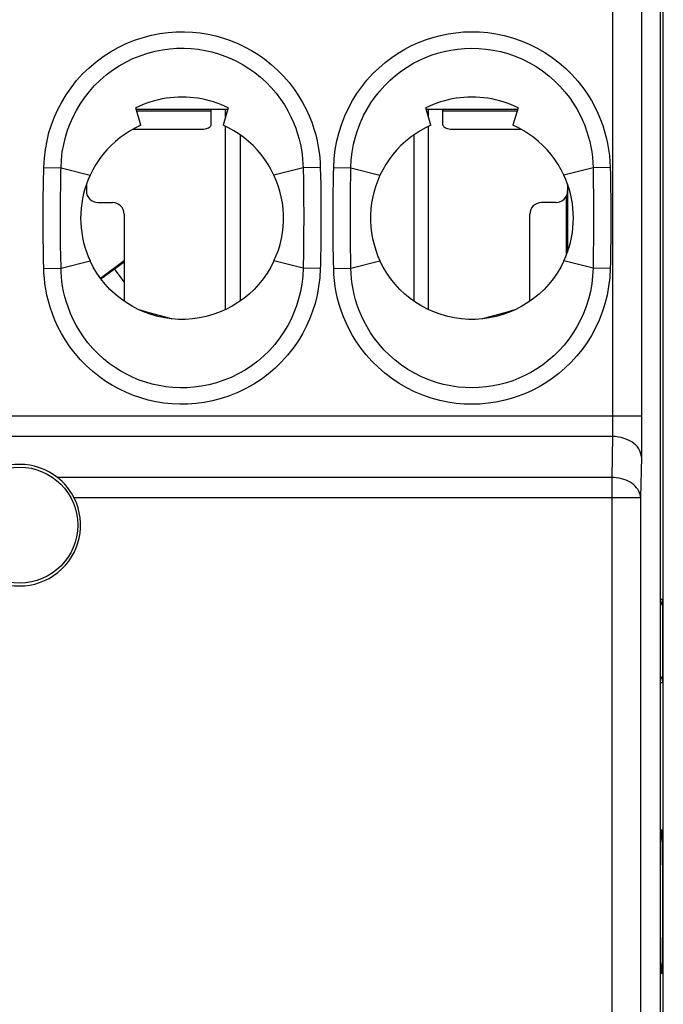
# Model space of a CAD drawing. Units: millimetres. Extents: x -11.3 to 10.9, y -27.3 to 25.3.
# Drawn here: x -0.2 to 10.9, y -2.7 to 14.2 of the extents above; entities that cross this region are included whole.
import ezdxf

# ---------------------------------------------------------------- set-up
doc = ezdxf.new("R2010")
doc.units = ezdxf.units.MM
doc.header["$LTSCALE"] = 16.335
doc.layers.get('0').update_dxf_attribs({"linetype": 'CONTINUOUS'})
doc.layers.add('DRAFT', color=7, linetype='CONTINUOUS')
doc.layers.add('RACCORDO', color=7, linetype='CONTINUOUS')

msp = doc.modelspace()

# ---------------------------------------------------------------- linework, layer by layer
at = {"color": 7, "linetype": 'CONTINUOUS'}
for p, q in [((1.855, 12.702), (3.434, 12.702)), ((3.144, 12.423), (3.144, 12.702)), ((3.394, 12.567), (3.394, 12.702)), ((6.855, 12.702), (8.434, 12.702)), ((6.894, 12.567), (6.894, 12.702)), ((7.144, 12.423), (7.144, 12.702)), ((1.798, 12.353), (2.944, 12.353)), ((3.394, 9.242), (3.394, 12.403)), ((3.644, 12.258), (3.644, 9.387)), ((6.644, 12.258), (6.644, 9.387)), ((6.894, 9.242), (6.894, 12.403)), ((7.344, 12.353), (8.491, 12.353)), ((0.994, 11.406), (0.994, 11.29)), ((9.294, 11.406), (9.294, 11.29)), ((1.194, 11.09), (1.444, 11.09)), ((9.094, 11.09), (8.844, 11.09)), ((1.644, 10.89), (1.644, 9.387)), ((8.644, 9.387), (8.644, 10.89))]:
    msp.add_line(p, q, dxfattribs=at)
at = {"color": 250, "linetype": 'CONTINUOUS'}
for p, q in [((1.864, 12.671), (3.144, 12.671)), ((7.144, 12.671), (8.424, 12.671))]:
    msp.add_line(p, q, dxfattribs=at)
at = {"color": 7, "linetype": 'CONTINUOUS'}
for points in [[(2.944, 12.353), (2.971, 12.354), (2.997, 12.355), (3.021, 12.358), (3.044, 12.362), (3.066, 12.367), (3.086, 12.373), (3.103, 12.38), (3.117, 12.388), (3.129, 12.396), (3.137, 12.405), (3.142, 12.414), (3.144, 12.423)], [(7.144, 12.423), (7.146, 12.414), (7.151, 12.405), (7.159, 12.396), (7.171, 12.388), (7.186, 12.38), (7.203, 12.373), (7.222, 12.367), (7.244, 12.362), (7.268, 12.358), (7.292, 12.355), (7.317, 12.354), (7.344, 12.353)], [(4.23, 10.083), (4.27, 10.175), (4.305, 10.269), (4.334, 10.366), (4.357, 10.466), (4.376, 10.568), (4.388, 10.671), (4.393, 10.774), (4.393, 10.878), (4.387, 10.981), (4.375, 11.083), (4.356, 11.185), (4.332, 11.284), (4.304, 11.379), (4.27, 11.472), (4.23, 11.562)], [(6.058, 11.562), (6.019, 11.472), (5.985, 11.379), (5.956, 11.284), (5.932, 11.185), (5.914, 11.083), (5.902, 10.981), (5.895, 10.878), (5.895, 10.775), (5.901, 10.672), (5.913, 10.569), (5.931, 10.466), (5.955, 10.366), (5.984, 10.269), (6.018, 10.175), (6.058, 10.083)], [(4.23, 10.083), (4.175, 9.975), (4.113, 9.872), (4.045, 9.774), (3.97, 9.68), (3.888, 9.591), (3.801, 9.509), (3.708, 9.433), (3.609, 9.363), (3.507, 9.3), (3.401, 9.244), (3.29, 9.196), (3.177, 9.155), (3.061, 9.123), (2.943, 9.098), (2.824, 9.082), (2.705, 9.073), (2.584, 9.073), (2.464, 9.082), (2.345, 9.098), (2.227, 9.123), (2.111, 9.155), (1.998, 9.196), (1.888, 9.244), (1.781, 9.3), (1.679, 9.363), (1.581, 9.433), (1.488, 9.509), (1.401, 9.591), (1.319, 9.68), (1.243, 9.774), (1.175, 9.872), (1.113, 9.975), (1.058, 10.083)], [(9.23, 10.083), (9.175, 9.975), (9.113, 9.872), (9.045, 9.774), (8.97, 9.68), (8.888, 9.591), (8.801, 9.509), (8.708, 9.433), (8.609, 9.363), (8.507, 9.3), (8.401, 9.244), (8.29, 9.196), (8.177, 9.155), (8.061, 9.123), (7.943, 9.098), (7.824, 9.082), (7.705, 9.073), (7.584, 9.073), (7.464, 9.082), (7.345, 9.098), (7.227, 9.123), (7.112, 9.155), (6.998, 9.196), (6.888, 9.244), (6.781, 9.3), (6.679, 9.363), (6.581, 9.433), (6.488, 9.509), (6.401, 9.591), (6.319, 9.68), (6.243, 9.774), (6.175, 9.872), (6.113, 9.975), (6.058, 10.083)], [(2.468, 9.081), (2.462, 9.083), (2.274, 9.133), (2.079, 9.187), (1.905, 9.237)], [(8.384, 9.237), (8.21, 9.187), (8.015, 9.133), (7.827, 9.083), (7.82, 9.081)]]:
    msp.add_lwpolyline(points, dxfattribs=at)
for centre, start, end in [((1.194, 11.29), 180, 270), ((9.094, 11.29), 270, 360), ((1.444, 10.89), 0, 90), ((8.844, 10.89), 90, 180)]:
    msp.add_arc(centre, 0.2, start, end, dxfattribs=at)
at = {"layer": 'DRAFT', "color": 7, "linetype": 'CONTINUOUS'}
for p, q in [((10.944, -18.662), (10.944, 16.706)), ((1.936, 12.423), (1.849, 12.722)), ((3.439, 12.722), (3.352, 12.423)), ((6.936, 12.423), (6.849, 12.722)), ((8.439, 12.722), (8.352, 12.423)), ((1.236, 9.784), (1.644, 10.087)), ((1.246, 9.77), (1.479, 9.943)), ((1.644, 9.72), (1.479, 9.943))]:
    msp.add_line(p, q, dxfattribs=at)
for points in [[(3.439, 12.722), (3.377, 12.752), (3.314, 12.779), (3.25, 12.804), (3.185, 12.826), (3.119, 12.845), (3.053, 12.862), (2.986, 12.877), (2.918, 12.889), (2.85, 12.898), (2.782, 12.905), (2.713, 12.909), (2.644, 12.91), (2.576, 12.909), (2.507, 12.905), (2.439, 12.898), (2.371, 12.889), (2.303, 12.877), (2.236, 12.862), (2.169, 12.845), (2.103, 12.826), (2.038, 12.804), (1.974, 12.779), (1.911, 12.752), (1.849, 12.722)], [(8.439, 12.722), (8.377, 12.752), (8.314, 12.779), (8.25, 12.804), (8.185, 12.826), (8.119, 12.845), (8.053, 12.862), (7.986, 12.877), (7.918, 12.889), (7.85, 12.898), (7.782, 12.905), (7.713, 12.909), (7.644, 12.91), (7.576, 12.909), (7.507, 12.905), (7.439, 12.898), (7.371, 12.889), (7.303, 12.877), (7.236, 12.862), (7.169, 12.845), (7.103, 12.826), (7.038, 12.804), (6.974, 12.779), (6.911, 12.752), (6.849, 12.722)], [(1.936, 12.423), (1.841, 12.377), (1.75, 12.326), (1.662, 12.271), (1.577, 12.209), (1.496, 12.143), (1.419, 12.072), (1.347, 11.997), (1.279, 11.917), (1.216, 11.833), (1.158, 11.746), (1.106, 11.656), (1.058, 11.562)], [(4.23, 11.562), (4.183, 11.656), (4.13, 11.746), (4.073, 11.833), (4.01, 11.917), (3.942, 11.997), (3.869, 12.072), (3.793, 12.143), (3.711, 12.209), (3.627, 12.271), (3.539, 12.326), (3.447, 12.377), (3.352, 12.423)], [(6.936, 12.423), (6.841, 12.377), (6.75, 12.326), (6.662, 12.271), (6.577, 12.209), (6.496, 12.143), (6.419, 12.072), (6.347, 11.997), (6.279, 11.917), (6.216, 11.833), (6.158, 11.746), (6.106, 11.656), (6.058, 11.562)], [(9.23, 11.562), (9.183, 11.656), (9.13, 11.746), (9.073, 11.833), (9.01, 11.917), (8.942, 11.997), (8.869, 12.072), (8.793, 12.143), (8.711, 12.209), (8.627, 12.271), (8.539, 12.326), (8.447, 12.377), (8.352, 12.423)], [(1.058, 11.562), (1.024, 11.485), (0.994, 11.406), (0.968, 11.326), (0.946, 11.243), (0.927, 11.159), (0.913, 11.075), (0.902, 10.991), (0.896, 10.907), (0.894, 10.822)], [(9.394, 10.822), (9.392, 10.907), (9.386, 10.991), (9.376, 11.075), (9.361, 11.159), (9.343, 11.243), (9.32, 11.326), (9.294, 11.406), (9.264, 11.485), (9.23, 11.562)], [(0.894, 10.822), (0.896, 10.738), (0.902, 10.654), (0.913, 10.57), (0.927, 10.485), (0.946, 10.402), (0.968, 10.319), (0.994, 10.239), (1.024, 10.16), (1.058, 10.083)], [(9.23, 10.083), (9.264, 10.16), (9.294, 10.239), (9.32, 10.319), (9.343, 10.402), (9.361, 10.485), (9.376, 10.57), (9.386, 10.654), (9.392, 10.738), (9.394, 10.822)]]:
    msp.add_lwpolyline(points, dxfattribs=at)
msp.add_circle((-0.156, 5.522), 1, dxfattribs=at)
at = {"layer": 'RACCORDO', "color": 7, "linetype": 'CONTINUOUS'}
for p, q in [((10.894, -18.389), (10.894, 16.434)), ((9.294, 11.29), (9.294, 10.239)), ((9.277, 10.193), (9.277, 11.209)), ((1.479, 9.943), (1.644, 10.064)), ((10.9, 0.145), (10.901, 0.171)), ((10.901, 0.171), (10.902, 0.186)), ((10.902, 0.186), (10.903, 0.199)), ((10.896, -0.005), (10.898, 0.067)), ((10.898, 0.067), (10.899, 0.115)), ((10.899, 0.115), (10.9, 0.145)), ((10.894, -0.072), (10.896, -0.005)), ((10.895, -1.91), (10.894, -1.877)), ((10.897, -1.98), (10.895, -1.91)), ((10.898, -2.04), (10.897, -1.98)), ((10.899, -2.079), (10.898, -2.04)), ((10.9, -2.105), (10.899, -2.079)), ((10.901, -2.127), (10.9, -2.105)), ((10.902, -2.146), (10.901, -2.127)), ((10.903, -2.156), (10.902, -2.146)), ((10.903, -2.166), (10.903, -2.156)), ((10.904, -2.173), (10.903, -2.166))]:
    msp.add_line(p, q, dxfattribs=at)
at = {"layer": 'RACCORDO', "color": 250, "linetype": 'CONTINUOUS'}
for p, q in [((10.071, 14.821), (10.071, 7.355)), ((10.571, 14.453), (10.571, 7.305)), ((0.26, 11.694), (0.557, 11.688)), ((0.557, 11.688), (1.058, 11.562)), ((4.732, 11.688), (4.23, 11.562)), ((5.029, 11.694), (4.732, 11.688)), ((4.732, 11.688), (4.736, 11.471)), ((5.029, 11.694), (5.032, 11.552)), ((5.254, 11.39), (5.258, 11.586)), ((5.258, 11.586), (5.26, 11.694)), ((5.26, 11.694), (5.557, 11.688)), ((5.557, 11.688), (6.058, 11.562)), ((9.732, 11.688), (9.23, 11.562)), ((10.029, 11.694), (9.732, 11.688)), ((9.732, 11.688), (9.735, 11.506)), ((10.029, 11.694), (10.031, 11.577)), ((0.253, 11.351), (0.255, 11.476)), ((0.551, 11.346), (0.553, 11.47)), ((5.551, 11.385), (5.554, 11.519)), ((0.251, 11.215), (0.253, 11.351)), ((0.549, 11.211), (0.551, 11.346)), ((5.549, 11.238), (5.551, 11.385)), ((4.739, 10.434), (4.738, 10.299)), ((5.038, 10.43), (5.035, 10.294)), ((9.739, 10.406), (9.737, 10.26)), ((4.738, 10.299), (4.736, 10.174)), ((5.035, 10.294), (5.033, 10.169)), ((9.737, 10.26), (9.735, 10.126)), ((10.035, 10.254), (10.031, 10.059)), ((0.26, 9.95), (0.257, 10.093)), ((0.557, 9.957), (0.553, 10.174)), ((0.557, 9.957), (1.058, 10.083)), ((4.732, 9.957), (4.23, 10.083)), ((5.26, 9.95), (5.257, 10.068)), ((5.557, 9.957), (5.553, 10.138)), ((5.557, 9.957), (6.058, 10.083)), ((9.732, 9.957), (9.23, 10.083)), ((10.031, 10.059), (10.029, 9.95)), ((0.26, 9.95), (0.557, 9.957)), ((5.029, 9.95), (4.732, 9.957)), ((5.26, 9.95), (5.557, 9.957)), ((10.029, 9.95), (9.732, 9.957)), ((10.571, 7.404), (-10.883, 7.404)), ((10.071, 7.355), (10.071, 7.292)), ((10.069, 7.174), (10.068, 7.133)), ((10.07, 7.231), (10.069, 7.174)), ((10.071, 7.292), (10.07, 7.231)), ((10.571, 7.179), (10.57, 7.058)), ((10.571, 7.305), (10.571, 7.179)), ((10.066, 7.051), (-10.378, 7.051)), ((10.066, 7.051), (10.054, 6.344)), ((10.068, 7.133), (10.067, 7.092)), ((10.57, 7.058), (10.569, 6.944)), ((10.568, 6.862), (10.567, 6.78)), ((10.569, 6.944), (10.568, 6.862)), ((10.566, 6.697), (10.554, 5.99)), ((10.567, 6.78), (10.566, 6.697)), ((10.054, 6.344), (0.496, 6.344)), ((10.054, 6.344), (10.054, -8.299)), ((10.554, 5.99), (0.784, 5.99)), ((10.554, 5.99), (10.554, -7.946)), ((10.894, 4.243), (10.932, 4.243)), ((10.932, 4.243), (10.932, 2.801)), ((10.932, 2.801), (10.894, 2.801)), ((10.897, 0.025), (10.897, 0.042)), ((10.898, 0.093), (10.9, 0.137)), ((10.894, -0.078), (10.894, -0.072)), ((10.896, -0.014), (10.896, -0.005)), ((10.927, -0.28), (10.929, -0.409)), ((10.929, -0.409), (10.93, -0.535)), ((10.93, -0.535), (10.93, -0.657)), ((10.93, -0.657), (10.931, -0.774)), ((10.931, -0.774), (10.931, -0.888)), ((10.931, -0.888), (10.931, -1.004)), ((10.931, -1.004), (10.931, -1.123)), ((10.931, -1.123), (10.931, -1.249)), ((10.931, -1.249), (10.93, -1.383)), ((10.93, -1.383), (10.929, -1.523)), ((10.896, -1.981), (10.897, -1.98))]:
    msp.add_line(p, q, dxfattribs=at)
for points in [[(0.26, 11.694), (0.27, 11.853), (0.288, 12.007), (0.315, 12.155), (0.349, 12.297), (0.392, 12.433), (0.443, 12.566), (0.502, 12.696), (0.568, 12.823), (0.644, 12.947), (0.73, 13.071), (0.826, 13.193), (0.929, 13.308), (1.04, 13.415), (1.157, 13.515), (1.281, 13.608), (1.409, 13.691), (1.542, 13.767), (1.68, 13.834), (1.824, 13.891), (1.972, 13.94), (2.118, 13.979), (2.262, 14.007), (2.404, 14.025), (2.545, 14.036), (2.685, 14.037), (2.823, 14.031), (2.959, 14.016), (3.094, 13.994), (3.227, 13.965), (3.357, 13.928), (3.482, 13.885), (3.604, 13.836), (3.723, 13.779), (3.841, 13.714), (3.957, 13.643), (4.071, 13.562), (4.183, 13.472), (4.293, 13.372), (4.396, 13.268), (4.49, 13.159), (4.577, 13.045), (4.655, 12.93), (4.724, 12.816), (4.784, 12.7), (4.837, 12.586), (4.881, 12.474), (4.919, 12.363), (4.95, 12.256), (4.975, 12.152), (4.994, 12.051), (5.009, 11.955), (5.02, 11.864), (5.026, 11.777), (5.029, 11.694)], [(5.26, 11.694), (5.269, 11.852), (5.287, 12.006), (5.315, 12.156), (5.352, 12.304), (5.398, 12.449), (5.453, 12.588), (5.514, 12.721), (5.583, 12.849), (5.66, 12.971), (5.743, 13.089), (5.834, 13.203), (5.931, 13.31), (6.036, 13.411), (6.147, 13.506), (6.26, 13.593), (6.373, 13.67), (6.488, 13.737), (6.604, 13.798), (6.724, 13.852), (6.845, 13.899), (6.97, 13.94), (7.099, 13.974), (7.232, 14.001), (7.366, 14.021), (7.501, 14.033), (7.638, 14.038), (7.777, 14.034), (7.917, 14.022), (8.058, 14.001), (8.201, 13.971), (8.346, 13.931), (8.491, 13.881), (8.633, 13.822), (8.769, 13.755), (8.902, 13.678), (9.028, 13.594), (9.149, 13.5), (9.265, 13.4), (9.371, 13.295), (9.468, 13.186), (9.556, 13.073), (9.635, 12.961), (9.704, 12.851), (9.764, 12.741), (9.816, 12.632), (9.862, 12.525), (9.9, 12.42), (9.933, 12.315), (9.961, 12.212), (9.984, 12.109), (10.001, 12.006), (10.015, 11.903), (10.024, 11.799), (10.029, 11.694)], [(0.557, 11.688), (0.564, 11.826), (0.579, 11.962), (0.603, 12.092), (0.633, 12.217), (0.67, 12.336), (0.714, 12.453), (0.765, 12.568), (0.822, 12.679), (0.888, 12.789), (0.963, 12.899), (1.047, 13.006), (1.137, 13.107), (1.234, 13.202), (1.337, 13.291), (1.445, 13.372), (1.558, 13.447), (1.675, 13.513), (1.796, 13.573), (1.922, 13.624), (2.052, 13.667), (2.181, 13.701), (2.308, 13.726), (2.433, 13.743), (2.557, 13.752), (2.68, 13.753), (2.801, 13.747), (2.922, 13.735), (3.041, 13.715), (3.157, 13.689), (3.271, 13.656), (3.382, 13.618), (3.488, 13.574), (3.593, 13.524), (3.697, 13.467), (3.798, 13.403), (3.898, 13.332), (3.998, 13.253), (4.094, 13.165), (4.183, 13.073), (4.266, 12.976), (4.342, 12.876), (4.41, 12.775), (4.469, 12.673), (4.522, 12.571), (4.567, 12.471), (4.606, 12.372), (4.638, 12.275), (4.665, 12.181), (4.686, 12.09), (4.703, 12.001), (4.715, 11.917), (4.724, 11.836), (4.729, 11.76), (4.732, 11.688)], [(5.557, 11.688), (5.563, 11.825), (5.579, 11.96), (5.603, 12.094), (5.635, 12.224), (5.675, 12.35), (5.722, 12.472), (5.776, 12.59), (5.836, 12.702), (5.902, 12.811), (5.975, 12.915), (6.054, 13.014), (6.139, 13.109), (6.231, 13.199), (6.328, 13.283), (6.427, 13.36), (6.527, 13.427), (6.627, 13.487), (6.73, 13.541), (6.834, 13.589), (6.941, 13.631), (7.051, 13.667), (7.164, 13.697), (7.281, 13.721), (7.399, 13.739), (7.518, 13.75), (7.639, 13.753), (7.761, 13.75), (7.884, 13.739), (8.008, 13.721), (8.134, 13.695), (8.262, 13.659), (8.39, 13.615), (8.514, 13.563), (8.634, 13.502), (8.75, 13.435), (8.861, 13.36), (8.968, 13.278), (9.069, 13.189), (9.162, 13.096), (9.247, 13), (9.324, 12.901), (9.392, 12.802), (9.452, 12.704), (9.504, 12.607), (9.55, 12.512), (9.589, 12.417), (9.622, 12.325), (9.651, 12.233), (9.675, 12.142), (9.694, 12.052), (9.709, 11.962), (9.721, 11.87), (9.728, 11.779), (9.732, 11.688)], [(0.255, 11.476), (0.259, 11.644), (0.26, 11.694)], [(0.553, 11.47), (0.556, 11.638), (0.557, 11.688)], [(5.554, 11.519), (5.556, 11.636), (5.557, 11.688)], [(10.031, 11.577), (10.034, 11.444), (10.035, 11.371), (10.036, 11.296), (10.038, 11.218), (10.039, 11.138), (10.039, 11.056), (10.04, 10.974), (10.04, 10.89), (10.04, 10.807), (10.04, 10.724), (10.04, 10.641), (10.039, 10.56), (10.038, 10.48), (10.037, 10.402), (10.036, 10.327), (10.035, 10.254)], [(4.736, 11.471), (4.738, 11.309), (4.739, 11.226), (4.74, 11.142), (4.741, 11.057), (4.742, 10.974), (4.742, 10.891), (4.742, 10.809), (4.742, 10.73), (4.741, 10.653), (4.741, 10.577), (4.74, 10.504), (4.739, 10.434)], [(5.032, 11.552), (5.035, 11.397), (5.036, 11.314), (5.037, 11.23), (5.038, 11.146), (5.039, 11.06), (5.04, 10.975), (5.04, 10.892), (5.04, 10.809), (5.04, 10.729), (5.04, 10.651), (5.039, 10.575), (5.038, 10.501), (5.038, 10.43)], [(5.257, 10.068), (5.255, 10.201), (5.253, 10.274), (5.252, 10.349), (5.251, 10.427), (5.25, 10.507), (5.249, 10.588), (5.249, 10.671), (5.248, 10.754), (5.248, 10.838), (5.248, 10.921), (5.249, 11.004), (5.249, 11.085), (5.25, 11.165), (5.251, 11.243), (5.252, 11.318), (5.254, 11.39)], [(9.735, 11.506), (9.737, 11.365), (9.738, 11.291), (9.739, 11.214), (9.74, 11.134), (9.741, 11.054), (9.742, 10.972), (9.742, 10.889), (9.742, 10.807), (9.742, 10.725), (9.741, 10.643), (9.741, 10.563), (9.74, 10.484), (9.739, 10.406)], [(5.553, 10.138), (5.551, 10.279), (5.55, 10.354), (5.549, 10.431), (5.548, 10.511), (5.548, 10.591), (5.547, 10.673), (5.547, 10.755), (5.547, 10.838), (5.547, 10.92), (5.547, 11.002), (5.548, 11.082), (5.548, 11.161), (5.549, 11.238)], [(0.257, 10.093), (0.254, 10.248), (0.252, 10.331), (0.251, 10.414), (0.25, 10.499), (0.249, 10.585), (0.249, 10.669), (0.248, 10.753), (0.248, 10.835), (0.248, 10.916), (0.249, 10.994), (0.249, 11.07), (0.25, 11.144), (0.251, 11.215)], [(0.553, 10.174), (0.55, 10.336), (0.549, 10.418), (0.548, 10.502), (0.548, 10.587), (0.547, 10.671), (0.547, 10.754), (0.547, 10.835), (0.547, 10.915), (0.547, 10.992), (0.548, 11.067), (0.548, 11.14), (0.549, 11.211)], [(4.736, 10.174), (4.733, 10.007), (4.732, 9.957)], [(5.033, 10.169), (5.03, 10.001), (5.029, 9.95)], [(9.735, 10.126), (9.733, 10.009), (9.732, 9.957)], [(5.029, 9.95), (5.019, 9.791), (5, 9.638), (4.974, 9.49), (4.939, 9.348), (4.896, 9.212), (4.845, 9.079), (4.787, 8.949), (4.721, 8.822), (4.645, 8.698), (4.558, 8.574), (4.462, 8.452), (4.359, 8.337), (4.249, 8.23), (4.131, 8.129), (4.008, 8.037), (3.88, 7.953), (3.746, 7.878), (3.608, 7.811), (3.464, 7.754), (3.317, 7.705), (3.17, 7.666), (3.027, 7.638), (2.884, 7.619), (2.744, 7.609), (2.604, 7.607), (2.466, 7.614), (2.329, 7.628), (2.194, 7.65), (2.061, 7.68), (1.932, 7.716), (1.807, 7.759), (1.685, 7.809), (1.565, 7.866), (1.447, 7.93), (1.331, 8.002), (1.218, 8.082), (1.105, 8.173), (0.995, 8.272), (0.892, 8.376), (0.798, 8.486), (0.711, 8.599), (0.633, 8.714), (0.565, 8.829), (0.504, 8.945), (0.452, 9.059), (0.407, 9.171), (0.37, 9.282), (0.339, 9.389), (0.314, 9.493), (0.295, 9.593), (0.28, 9.689), (0.269, 9.781), (0.262, 9.868), (0.26, 9.95)], [(4.732, 9.957), (4.725, 9.818), (4.709, 9.683), (4.686, 9.552), (4.655, 9.428), (4.619, 9.308), (4.575, 9.191), (4.524, 9.077), (4.466, 8.966), (4.4, 8.856), (4.325, 8.746), (4.242, 8.639), (4.151, 8.537), (4.054, 8.442), (3.952, 8.354), (3.843, 8.272), (3.731, 8.198), (3.614, 8.131), (3.492, 8.072), (3.366, 8.021), (3.236, 7.978), (3.107, 7.944), (2.981, 7.919), (2.856, 7.902), (2.732, 7.893), (2.609, 7.892), (2.487, 7.897), (2.367, 7.91), (2.248, 7.93), (2.131, 7.956), (2.017, 7.988), (1.907, 8.026), (1.8, 8.07), (1.695, 8.121), (1.591, 8.178), (1.49, 8.241), (1.39, 8.312), (1.291, 8.392), (1.195, 8.48), (1.105, 8.572), (1.022, 8.669), (0.947, 8.769), (0.879, 8.87), (0.819, 8.972), (0.767, 9.073), (0.721, 9.174), (0.683, 9.273), (0.65, 9.369), (0.624, 9.464), (0.602, 9.555), (0.585, 9.643), (0.573, 9.728), (0.564, 9.808), (0.559, 9.885), (0.557, 9.957)], [(10.029, 9.95), (10.02, 9.793), (10.001, 9.639), (9.974, 9.488), (9.936, 9.34), (9.89, 9.196), (9.836, 9.057), (9.774, 8.924), (9.705, 8.796), (9.629, 8.673), (9.545, 8.555), (9.454, 8.442), (9.357, 8.335), (9.253, 8.234), (9.141, 8.138), (9.028, 8.052), (8.916, 7.975), (8.801, 7.907), (8.684, 7.846), (8.565, 7.792), (8.443, 7.745), (8.318, 7.705), (8.189, 7.671), (8.057, 7.643), (7.923, 7.624), (7.787, 7.611), (7.65, 7.607), (7.512, 7.611), (7.372, 7.623), (7.23, 7.643), (7.088, 7.673), (6.943, 7.714), (6.797, 7.764), (6.655, 7.822), (6.519, 7.89), (6.387, 7.967), (6.261, 8.051), (6.139, 8.144), (6.024, 8.245), (5.917, 8.35), (5.82, 8.459), (5.732, 8.571), (5.653, 8.683), (5.584, 8.794), (5.525, 8.904), (5.472, 9.013), (5.427, 9.119), (5.388, 9.225), (5.355, 9.329), (5.327, 9.433), (5.305, 9.535), (5.287, 9.638), (5.273, 9.742), (5.264, 9.846), (5.26, 9.95)], [(9.732, 9.957), (9.725, 9.82), (9.709, 9.684), (9.686, 9.551), (9.654, 9.421), (9.614, 9.295), (9.567, 9.172), (9.513, 9.055), (9.453, 8.942), (9.386, 8.834), (9.313, 8.73), (9.235, 8.63), (9.15, 8.536), (9.058, 8.446), (8.961, 8.361), (8.861, 8.285), (8.762, 8.217), (8.662, 8.157), (8.559, 8.103), (8.454, 8.056), (8.348, 8.014), (8.238, 7.978), (8.124, 7.948), (8.008, 7.924), (7.889, 7.906), (7.77, 7.895), (7.65, 7.891), (7.528, 7.895), (7.404, 7.905), (7.28, 7.924), (7.154, 7.95), (7.027, 7.985), (6.899, 8.03), (6.774, 8.082), (6.654, 8.142), (6.539, 8.21), (6.428, 8.285), (6.321, 8.367), (6.22, 8.456), (6.127, 8.549), (6.042, 8.645), (5.965, 8.744), (5.896, 8.843), (5.837, 8.941), (5.784, 9.037), (5.739, 9.133), (5.7, 9.227), (5.666, 9.32), (5.638, 9.411), (5.614, 9.502), (5.595, 9.592), (5.579, 9.683), (5.568, 9.774), (5.56, 9.866), (5.557, 9.957)], [(10.067, 7.092), (10.067, 7.065), (10.066, 7.051)], [(10.566, 6.697), (10.563, 6.734), (10.554, 6.77), (10.54, 6.806), (10.521, 6.84), (10.497, 6.873), (10.468, 6.904), (10.435, 6.932), (10.399, 6.959), (10.358, 6.982), (10.314, 7.002), (10.268, 7.019), (10.219, 7.033), (10.169, 7.042), (10.118, 7.049), (10.066, 7.051)], [(10.554, 5.99), (10.551, 6.021), (10.545, 6.051), (10.535, 6.081), (10.522, 6.11), (10.505, 6.139), (10.485, 6.166), (10.461, 6.192), (10.435, 6.216), (10.405, 6.239), (10.373, 6.26), (10.338, 6.278), (10.302, 6.295), (10.263, 6.309), (10.223, 6.321), (10.182, 6.331), (10.14, 6.338), (10.097, 6.342), (10.054, 6.344)], [(10.9, 0.137), (10.901, 0.175), (10.903, 0.207), (10.904, 0.232), (10.906, 0.251), (10.908, 0.263), (10.909, 0.268)], [(10.909, 0.268), (10.911, 0.264), (10.913, 0.251), (10.914, 0.232), (10.916, 0.204), (10.918, 0.169), (10.919, 0.128)], [(10.919, 0.128), (10.921, 0.08), (10.922, 0.027), (10.923, -0.03), (10.925, -0.089), (10.926, -0.152), (10.926, -0.216), (10.927, -0.28)], [(10.929, -1.523), (10.927, -1.668), (10.926, -1.739), (10.925, -1.81), (10.924, -1.88), (10.923, -1.943), (10.922, -1.999), (10.92, -2.049), (10.919, -2.093)], [(10.895, -1.925), (10.895, -1.925), (10.895, -1.91)], [(10.901, -2.123), (10.899, -2.082), (10.898, -2.035), (10.897, -1.993)], [(10.909, -2.224), (10.908, -2.219), (10.906, -2.207), (10.904, -2.187), (10.902, -2.159), (10.901, -2.123)], [(10.919, -2.093), (10.917, -2.131), (10.916, -2.162), (10.914, -2.188), (10.913, -2.206), (10.911, -2.218), (10.909, -2.224)]]:
    msp.add_lwpolyline(points, dxfattribs=at)
at = {"layer": 'RACCORDO', "color": 7, "linetype": 'CONTINUOUS'}
for points in [[(0.784, 5.99), (0.762, 6.031), (0.738, 6.073), (0.711, 6.114), (0.682, 6.155), (0.649, 6.195), (0.615, 6.235), (0.578, 6.273), (0.538, 6.309), (0.496, 6.344)], [(10.894, 4.129), (10.902, 4.14), (10.912, 4.158), (10.92, 4.178), (10.927, 4.199), (10.931, 4.221), (10.932, 4.243)], [(10.894, 2.916), (10.902, 2.904), (10.912, 2.886), (10.92, 2.866), (10.927, 2.846), (10.931, 2.824), (10.932, 2.801)], [(10.903, 0.199), (10.903, 0.211), (10.903, 0.215), (10.904, 0.219), (10.904, 0.223), (10.904, 0.226), (10.904, 0.227)], [(10.905, -2.186), (10.905, -2.187), (10.905, -2.187), (10.905, -2.187), (10.905, -2.186), (10.905, -2.184), (10.904, -2.182), (10.904, -2.18), (10.904, -2.177), (10.904, -2.173)]]:
    msp.add_lwpolyline(points, dxfattribs=at)
msp.add_arc((-0.156, 5.522), 1.05, 153.5305, 26.4695, dxfattribs=at)
msp.add_ellipse((-0.156, 5.513), major_axis=(0, 1.056), ratio=0.999962, start_param=-0.665153, end_param=0.665153, dxfattribs=at)

doc.saveas('drawing.dxf')
